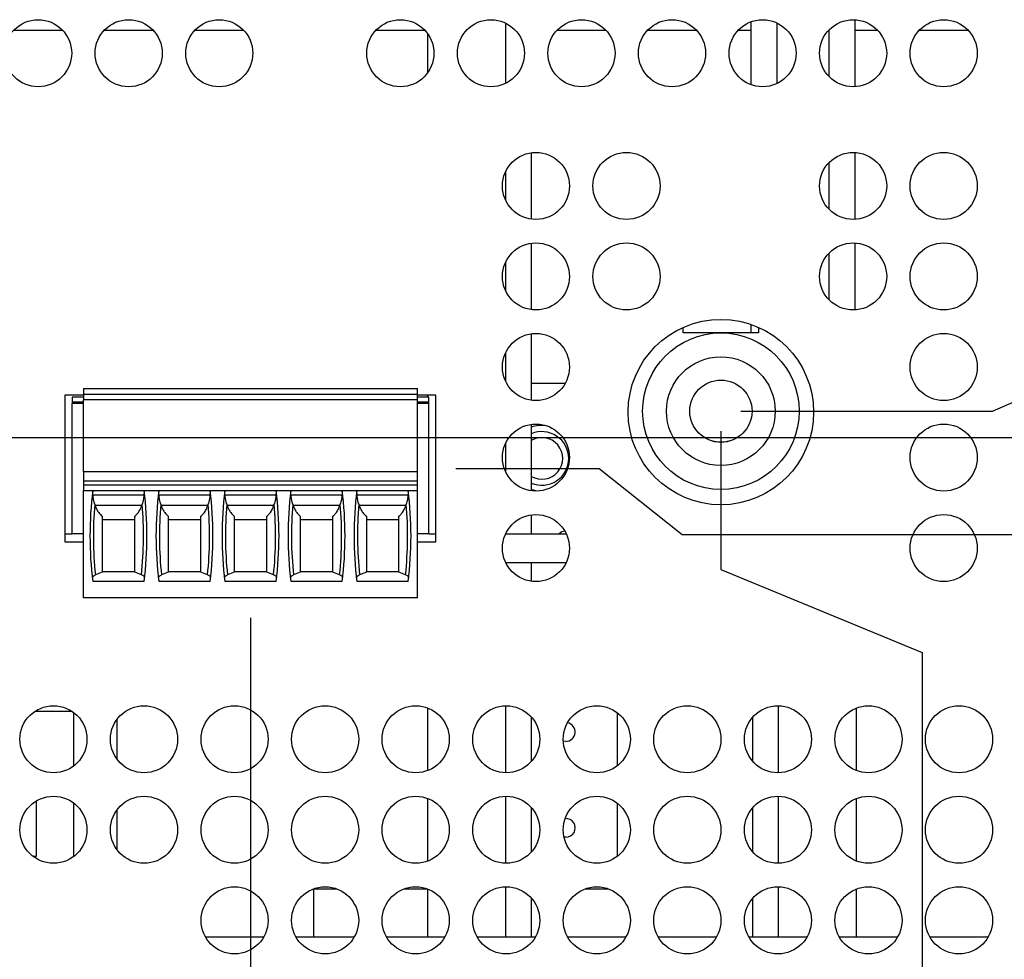
# Model space of a CAD drawing. Extents: x 0 to 34, y 0 to 22.
# Drawn here: x 20.2 to 23.2, y 9.4 to 12.4 of the extents above; entities that cross this region are included whole.
import ezdxf

# ---------------------------------------------------------------- set-up
doc = ezdxf.new("R2010")
doc.units = 0
doc.header["$MEASUREMENT"] = 0
doc.layers.add('DIM', color=1, linetype='CONTINUOUS')
doc.layers.add('PART', color=4, linetype='CONTINUOUS')

msp = doc.modelspace()

# ---------------------------------------------------------------- linework, layer by layer
at = {"layer": 'DIM'}
for p, q in [((23.2017, 11.1314), (23.4617, 11.2458)), ((22.414, 11.1314), (23.2017, 11.1314)), ((22.3515, 11.0689), (22.3515, 10.6359)), ((17.236, 11.0492), (30.4989, 11.0492)), ((21.5215, 10.9517), (21.9702, 10.9517)), ((21.9702, 10.9517), (22.2302, 10.7456)), ((22.2302, 10.7456), (31.0189, 10.7456)), ((22.3515, 10.6359), (22.982, 10.3759)), ((20.8789, 10.4843), (20.8789, 5.9403)), ((22.982, 10.3759), (22.982, 5.9403))]:
    msp.add_line(p, q, dxfattribs=at)
at = {"layer": 'PART', "linetype": 'CONTINUOUS'}
for p, q in [((21.6767, 12.3469), (21.6767, 12.1574)), ((22.4457, 12.3507), (22.4457, 12.1537)), ((22.5268, 12.3471), (22.5268, 12.1572)), ((22.7704, 12.3571), (22.7704, 12.1473)), ((20.1377, 12.3243), (20.2904, 12.3243)), ((20.4212, 12.3243), (20.5739, 12.3243)), ((20.7047, 12.3243), (20.8574, 12.3243)), ((21.2717, 12.3243), (21.4244, 12.3243)), ((21.4332, 12.3136), (21.4332, 12.1907)), ((21.8387, 12.3243), (21.9914, 12.3243)), ((22.1222, 12.3243), (22.2749, 12.3243)), ((22.4057, 12.3243), (22.4457, 12.3243)), ((22.6892, 12.3243), (22.6892, 12.18)), ((22.7704, 12.3243), (22.8419, 12.3243)), ((22.9727, 12.3243), (23.1254, 12.3243)), ((21.7579, 11.9406), (21.7579, 11.7327)), ((22.7704, 11.9416), (22.7704, 11.7318)), ((22.6892, 11.9088), (22.6892, 11.7645)), ((21.6767, 11.8796), (21.6767, 11.7937)), ((21.7579, 11.6571), (21.7579, 11.4492)), ((22.7704, 11.6581), (22.7704, 11.4483)), ((22.6892, 11.6253), (22.6892, 11.481)), ((21.6767, 11.5961), (21.6767, 11.5102)), ((22.2334, 11.3765), (22.2334, 11.3937)), ((22.3515, 11.3765), (22.2334, 11.3765)), ((22.4696, 11.3765), (22.3515, 11.3765)), ((22.4457, 11.4031), (22.4457, 11.3765)), ((22.4696, 11.3937), (22.4696, 11.3765)), ((21.7579, 11.3736), (21.7579, 11.1657)), ((21.6767, 11.3126), (21.6767, 11.2267)), ((20.3562, 11.2023), (20.3562, 11.1846)), ((20.3562, 11.2023), (21.4015, 11.2023)), ((21.4015, 11.1846), (21.4015, 11.2023)), ((21.7579, 11.2192), (21.8646, 11.2192)), ((20.3562, 11.1812), (20.298, 11.1812)), ((20.298, 11.1812), (20.298, 10.7222)), ((20.3562, 11.1757), (20.3208, 11.1757)), ((20.3208, 11.1757), (20.3208, 11.1609)), ((20.3208, 11.1609), (20.3208, 11.155)), ((20.3208, 11.1609), (20.3562, 11.1609)), ((20.3562, 11.1846), (20.3562, 11.1668)), ((20.3562, 11.1846), (21.4015, 11.1846)), ((20.3562, 10.9424), (20.3562, 11.1668)), ((21.4015, 11.1668), (20.3562, 11.1668)), ((21.4015, 11.1668), (21.4015, 11.1846)), ((21.459, 11.1812), (21.4015, 11.1812)), ((21.437, 11.1757), (21.4015, 11.1757)), ((21.4015, 10.9424), (21.4015, 11.1668)), ((21.4015, 11.1609), (21.437, 11.1609)), ((21.4332, 11.1812), (21.4332, 11.1757)), ((21.437, 11.1609), (21.437, 11.1757)), ((21.437, 11.155), (21.437, 11.1609)), ((21.459, 10.7222), (21.459, 11.1812)), ((20.3208, 10.7475), (20.3208, 11.155)), ((20.3562, 11.155), (20.3208, 11.155)), ((21.437, 11.155), (21.4015, 11.155)), ((21.437, 10.7475), (21.437, 11.155)), ((21.7579, 11.0901), (21.7579, 10.8822)), ((21.6767, 11.0291), (21.6767, 10.9432)), ((20.3562, 10.9424), (20.3562, 10.9129)), ((20.3562, 10.9424), (21.4015, 10.9424)), ((20.3562, 10.9129), (20.3562, 10.9011)), ((20.3562, 10.9129), (21.4015, 10.9129)), ((21.4015, 10.9129), (21.4015, 10.9424)), ((21.4015, 10.9011), (21.4015, 10.9129)), ((20.3562, 10.9011), (20.3562, 10.8834)), ((20.3562, 10.9011), (21.4015, 10.9011)), ((20.3562, 10.5468), (20.3562, 10.8834)), ((20.3562, 10.8834), (21.4015, 10.8834)), ((21.4015, 10.8834), (21.4015, 10.9011)), ((21.4015, 10.5468), (21.4015, 10.8834)), ((20.5451, 10.8686), (20.3859, 10.8686)), ((20.7518, 10.8686), (20.5926, 10.8686)), ((20.9585, 10.8686), (20.7993, 10.8686)), ((21.1652, 10.8686), (21.006, 10.8686)), ((21.3719, 10.8686), (21.2127, 10.8686)), ((20.5385, 10.8361), (20.3925, 10.8361)), ((20.7452, 10.8361), (20.5992, 10.8361)), ((20.9519, 10.8361), (20.8058, 10.8361)), ((21.1586, 10.8361), (21.0125, 10.8361)), ((21.3653, 10.8361), (21.2192, 10.8361)), ((20.4147, 10.7918), (20.5163, 10.7918)), ((20.6214, 10.7918), (20.723, 10.7918)), ((20.8281, 10.7918), (20.9297, 10.7918)), ((21.0348, 10.7918), (21.1364, 10.7918)), ((21.2415, 10.7918), (21.3431, 10.7918)), ((21.7579, 10.8066), (21.7579, 10.7475)), ((20.298, 10.7475), (20.3208, 10.7475)), ((20.3562, 10.7475), (20.3208, 10.7475)), ((21.437, 10.7475), (21.4015, 10.7475)), ((21.437, 10.7475), (21.459, 10.7475)), ((21.6776, 10.7475), (21.8675, 10.7475)), ((20.298, 10.7222), (20.3562, 10.7222)), ((21.4015, 10.7222), (21.459, 10.7222)), ((21.6777, 10.6575), (21.8673, 10.6575)), ((21.7579, 10.6575), (21.7579, 10.5987)), ((20.4147, 10.6273), (20.3933, 10.6188)), ((20.4147, 10.6294), (20.5163, 10.6294)), ((20.5377, 10.6188), (20.5163, 10.6273)), ((20.6214, 10.6273), (20.6, 10.6188)), ((20.6214, 10.6294), (20.723, 10.6294)), ((20.7444, 10.6188), (20.723, 10.6273)), ((20.8281, 10.6273), (20.8067, 10.6188)), ((20.8281, 10.6294), (20.9297, 10.6294)), ((20.951, 10.6188), (20.9297, 10.6273)), ((21.0348, 10.6273), (21.0134, 10.6188)), ((21.0348, 10.6294), (21.1364, 10.6294)), ((21.1577, 10.6188), (21.1364, 10.6273)), ((21.2415, 10.6273), (21.2201, 10.6188)), ((21.2415, 10.6294), (21.3431, 10.6294)), ((21.3644, 10.6188), (21.3431, 10.6273)), ((20.546, 10.5978), (20.385, 10.5978)), ((20.7527, 10.5978), (20.5917, 10.5978)), ((20.9594, 10.5978), (20.7984, 10.5978)), ((21.1661, 10.5978), (21.0051, 10.5978)), ((21.3728, 10.5978), (21.2117, 10.5978)), ((21.4015, 10.5468), (20.3562, 10.5468)), ((20.2524, 10.2087), (20.2716, 10.2087)), ((21.6767, 10.2091), (21.6767, 9.9992)), ((22.5313, 10.2092), (22.5313, 9.9992)), ((20.3205, 10.1914), (20.2036, 10.1914)), ((20.3258, 10.0208), (20.3258, 10.1876)), ((21.4332, 10.2024), (21.4332, 10.0059)), ((21.7579, 10.174), (21.7579, 10.0343)), ((22.0265, 10.1878), (22.0265, 10.0205)), ((22.4502, 10.1723), (22.4502, 10.036)), ((22.7749, 10.2018), (22.7749, 10.0065)), ((20.4617, 10.041), (20.4617, 10.1674)), ((22.5313, 9.9257), (22.5313, 9.7157)), ((20.2077, 9.9105), (20.2077, 9.7367)), ((20.3258, 9.7373), (20.3258, 9.9041)), ((21.4332, 9.9189), (21.4332, 9.7224)), ((21.6767, 9.9256), (21.6767, 9.7157)), ((22.0265, 9.9043), (22.0265, 9.737)), ((22.7749, 9.9183), (22.7749, 9.723)), ((20.4617, 9.7575), (20.4617, 9.8839)), ((21.7579, 9.8905), (21.7579, 9.7508)), ((22.4502, 9.8888), (22.4502, 9.7525)), ((21.866, 9.7975), (21.8605, 9.7981)), ((20.2077, 9.7367), (20.1991, 9.7367)), ((21.0756, 9.6355), (21.0756, 9.4857)), ((21.0762, 9.6357), (21.1489, 9.6357)), ((21.3597, 9.6357), (21.4324, 9.6357)), ((21.4332, 9.6354), (21.4332, 9.4857)), ((21.6767, 9.6421), (21.6767, 9.4857)), ((21.9267, 9.6357), (21.9994, 9.6357)), ((22.5313, 9.6422), (22.5313, 9.4857)), ((22.7749, 9.6348), (22.7749, 9.4857)), ((21.7579, 9.607), (21.7579, 9.4857)), ((22.4502, 9.6053), (22.4502, 9.4857)), ((20.7375, 9.4857), (20.9205, 9.4857)), ((21.021, 9.4857), (21.204, 9.4857)), ((21.3045, 9.4857), (21.4875, 9.4857)), ((21.588, 9.4857), (21.771, 9.4857)), ((21.8715, 9.4857), (22.0545, 9.4857)), ((22.155, 9.4857), (22.338, 9.4857)), ((22.4385, 9.4857), (22.6215, 9.4857)), ((22.722, 9.4857), (22.905, 9.4857)), ((23.0055, 9.4857), (23.1885, 9.4857))]:
    msp.add_line(p, q, dxfattribs=at)
at = {"layer": 'PART', "linetype": 'CONTINUOUS', "flags": 128}
for points in [[(21.7766, 10.8812), (21.7648, 10.8836), (21.7579, 10.8857)], [(21.866, 10.0975), (21.859, 10.0984), (21.8582, 10.0986)]]:
    msp.add_lwpolyline(points, dxfattribs=at)
at = {"layer": 'PART', "linetype": 'CONTINUOUS'}
for centre, radius in [((20.214, 12.2522), 0.105), ((20.4975, 12.2522), 0.105), ((20.781, 12.2522), 0.105), ((21.348, 12.2522), 0.105), ((21.6315, 12.2522), 0.105), ((21.915, 12.2522), 0.105), ((22.1985, 12.2522), 0.105), ((22.482, 12.2522), 0.105), ((22.7655, 12.2522), 0.105), ((23.049, 12.2522), 0.105), ((21.7725, 11.8367), 0.105), ((22.056, 11.8367), 0.105), ((22.7655, 11.8367), 0.105), ((23.049, 11.8367), 0.105), ((21.7725, 11.5532), 0.105), ((22.056, 11.5532), 0.105), ((22.7655, 11.5532), 0.105), ((23.049, 11.5532), 0.105), ((22.3515, 11.1285), 0.2903), ((21.7725, 11.2697), 0.105), ((22.3515, 11.1314), 0.2451), ((23.049, 11.2697), 0.105), ((22.3515, 11.1314), 0.1702), ((22.3515, 11.1314), 0.0975), ((22.3515, 11.1314), 0.0974), ((21.7725, 10.9862), 0.105), ((23.049, 10.9862), 0.105), ((21.7725, 10.7027), 0.105), ((23.049, 10.7027), 0.105), ((20.262, 10.1042), 0.105), ((20.5455, 10.1042), 0.105), ((20.829, 10.1042), 0.105), ((21.1125, 10.1042), 0.105), ((21.396, 10.1042), 0.105), ((21.6795, 10.1042), 0.105), ((21.963, 10.1042), 0.105), ((22.2465, 10.1042), 0.105), ((22.53, 10.1042), 0.105), ((22.8135, 10.1042), 0.105), ((23.097, 10.1042), 0.105), ((20.262, 9.8207), 0.105), ((20.5455, 9.8207), 0.105), ((20.829, 9.8207), 0.105), ((21.1125, 9.8207), 0.105), ((21.396, 9.8207), 0.105), ((21.6795, 9.8207), 0.105), ((21.963, 9.8207), 0.105), ((22.2465, 9.8207), 0.105), ((22.53, 9.8207), 0.105), ((22.8135, 9.8207), 0.105), ((23.097, 9.8207), 0.105), ((20.829, 9.5372), 0.105), ((21.1125, 9.5372), 0.105), ((21.396, 9.5372), 0.105), ((21.6795, 9.5372), 0.105), ((21.963, 9.5372), 0.105), ((22.2465, 9.5372), 0.105), ((22.53, 9.5372), 0.105), ((22.8135, 9.5372), 0.105), ((23.097, 9.5372), 0.105)]:
    msp.add_circle(centre, radius, dxfattribs=at)
for centre, radius, start, end in [((21.791, 10.9835), 0.1033, 81.64, 108.6635), ((21.7911, 10.9835), 0.084, 0, 113.2801), ((21.7911, 10.9835), 0.0652, 239.4163, 120.5837), ((21.7911, 10.9835), 0.084, 246.7199, 0), ((21.5574, 10.7405), 1.1811, 173.0502, 186.938), ((19.3736, 10.7405), 1.1811, 353.062, 6.9498), ((21.7641, 10.7405), 1.1811, 173.0502, 186.938), ((19.5803, 10.7405), 1.1811, 353.062, 6.9498), ((21.9708, 10.7405), 1.1811, 173.0502, 186.938), ((19.787, 10.7405), 1.1811, 353.062, 6.9498), ((22.1775, 10.7405), 1.1811, 173.0502, 186.938), ((19.9937, 10.7405), 1.1811, 353.062, 6.9498), ((22.3842, 10.7405), 1.1811, 173.0502, 186.938), ((20.2003, 10.7405), 1.1811, 353.062, 6.9498), ((21.5574, 10.7405), 1.1704, 175.1255, 185.9647), ((19.3736, 10.7405), 1.1704, 354.0353, 4.8745), ((21.7641, 10.7405), 1.1704, 175.1255, 185.9647), ((19.5803, 10.7405), 1.1704, 354.0353, 4.8745), ((21.9708, 10.7405), 1.1704, 175.1255, 185.9647), ((19.787, 10.7405), 1.1704, 354.0353, 4.8745), ((22.1775, 10.7405), 1.1704, 175.1255, 185.9647), ((19.9937, 10.7405), 1.1704, 354.0353, 4.8745), ((22.3842, 10.7405), 1.1704, 175.1255, 185.9647), ((20.2003, 10.7405), 1.1704, 354.0353, 4.8745), ((21.866, 10.7268), 0.0292, 95.7349, 134.8162), ((21.866, 10.1268), 0.0293, 270, 79.1832), ((21.866, 9.8268), 0.0293, 270, 93.5458)]:
    msp.add_arc(centre, radius, start, end, dxfattribs=at)
for centre, start_param, end_param in [((21.5574, 11.2866), 1.907789, 1.910759), ((19.3736, 11.2866), 4.372426, 4.375396), ((21.7641, 11.2866), 1.907789, 1.910759), ((19.5803, 11.2866), 4.372426, 4.375396), ((21.9708, 11.2866), 1.907789, 1.910759), ((19.787, 11.2866), 4.372426, 4.375396), ((22.1775, 11.2866), 1.907789, 1.910759), ((19.9937, 11.2866), 4.372426, 4.375396), ((22.3842, 11.2866), 1.907789, 1.910759), ((20.2003, 11.2866), 4.372426, 4.375396)]:
    msp.add_ellipse(centre, major_axis=(0, 1.351), ratio=0.914642, start_param=start_param, end_param=end_param, dxfattribs=at)
for points, knots in [([(20.3859, 10.8686), (20.3857, 10.8713), (20.3852, 10.8767), (20.3847, 10.8806), (20.3848, 10.8819), (20.3849, 10.8822)], [0, 0, 0, 0, 0.441398, 0.883005, 1, 1, 1, 1]), ([(20.5461, 10.8822), (20.5461, 10.881), (20.5461, 10.8786), (20.5454, 10.8731), (20.5452, 10.8695), (20.5451, 10.8686)], [0, 0, 0, 0, 0.4318223, 0.8630916, 1, 1, 1, 1]), ([(20.5926, 10.8686), (20.5924, 10.8713), (20.5919, 10.8767), (20.5914, 10.8806), (20.5915, 10.8819), (20.5916, 10.8822)], [0, 0, 0, 0, 0.441398, 0.883005, 1, 1, 1, 1]), ([(20.7528, 10.8822), (20.7528, 10.881), (20.7528, 10.8786), (20.7521, 10.8731), (20.7519, 10.8695), (20.7518, 10.8686)], [0, 0, 0, 0, 0.4318223, 0.8630916, 1, 1, 1, 1]), ([(20.7993, 10.8686), (20.799, 10.8713), (20.7986, 10.8767), (20.7981, 10.8806), (20.7982, 10.8819), (20.7982, 10.8822)], [0, 0, 0, 0, 0.4413979, 0.8830045, 1, 1, 1, 1]), ([(20.9595, 10.8822), (20.9595, 10.881), (20.9595, 10.8786), (20.9588, 10.8731), (20.9585, 10.8695), (20.9585, 10.8686)], [0, 0, 0, 0, 0.431822, 0.863092, 1, 1, 1, 1]), ([(21.006, 10.8686), (21.0057, 10.8713), (21.0052, 10.8767), (21.0048, 10.8806), (21.0049, 10.8819), (21.0049, 10.8822)], [0, 0, 0, 0, 0.441398, 0.883005, 1, 1, 1, 1]), ([(21.1662, 10.8822), (21.1662, 10.881), (21.1662, 10.8786), (21.1655, 10.8731), (21.1652, 10.8695), (21.1652, 10.8686)], [0, 0, 0, 0, 0.431822, 0.863092, 1, 1, 1, 1]), ([(21.2127, 10.8686), (21.2124, 10.8713), (21.2119, 10.8767), (21.2115, 10.8806), (21.2116, 10.8819), (21.2116, 10.8822)], [0, 0, 0, 0, 0.441398, 0.883005, 1, 1, 1, 1]), ([(21.3729, 10.8822), (21.3729, 10.8817), (21.373, 10.8806), (21.3728, 10.8781), (21.3724, 10.875), (21.3721, 10.8717), (21.3719, 10.8695), (21.3719, 10.8686)], [0, 0, 0, 0, 0.212842, 0.432093, 0.644866, 0.863507, 1, 1, 1, 1]), ([(20.3912, 10.8399), (20.3899, 10.8446), (20.3873, 10.8541), (20.3864, 10.8637), (20.3859, 10.8686)], [0, 0, 0, 0, 0.497077, 1, 1, 1, 1]), ([(20.5451, 10.8686), (20.5446, 10.8638), (20.5437, 10.8541), (20.5411, 10.8447), (20.5398, 10.8399)], [0, 0, 0, 0, 0.497368, 1, 1, 1, 1]), ([(20.5979, 10.8399), (20.5966, 10.8446), (20.594, 10.8541), (20.5931, 10.8637), (20.5926, 10.8686)], [0, 0, 0, 0, 0.497077, 1, 1, 1, 1]), ([(20.7518, 10.8686), (20.7513, 10.8638), (20.7504, 10.8541), (20.7478, 10.8447), (20.7465, 10.8399)], [0, 0, 0, 0, 0.497368, 1, 1, 1, 1]), ([(20.8046, 10.8399), (20.8033, 10.8446), (20.8007, 10.8541), (20.7998, 10.8637), (20.7993, 10.8686)], [0, 0, 0, 0, 0.497077, 1, 1, 1, 1]), ([(20.9585, 10.8686), (20.958, 10.8638), (20.9571, 10.8541), (20.9545, 10.8447), (20.9531, 10.8399)], [0, 0, 0, 0, 0.497368, 1, 1, 1, 1]), ([(21.0113, 10.8399), (21.01, 10.8446), (21.0074, 10.8541), (21.0064, 10.8637), (21.006, 10.8686)], [0, 0, 0, 0, 0.497077, 1, 1, 1, 1]), ([(21.1652, 10.8686), (21.1647, 10.8638), (21.1638, 10.8541), (21.1612, 10.8447), (21.1598, 10.8399)], [0, 0, 0, 0, 0.497368, 1, 1, 1, 1]), ([(21.218, 10.8399), (21.2167, 10.8446), (21.214, 10.8541), (21.2131, 10.8637), (21.2127, 10.8686)], [0, 0, 0, 0, 0.497077, 1, 1, 1, 1]), ([(21.3719, 10.8686), (21.3714, 10.8638), (21.3705, 10.8541), (21.3679, 10.8447), (21.3665, 10.8399)], [0, 0, 0, 0, 0.497368, 1, 1, 1, 1]), ([(20.3925, 10.8361), (20.394, 10.832), (20.3971, 10.8237), (20.4045, 10.8118), (20.4109, 10.8058), (20.4147, 10.8023)], [0, 0, 0, 0, 0.2829167, 0.5752624, 1, 1, 1, 1]), ([(20.5163, 10.8023), (20.519, 10.8047), (20.5245, 10.8096), (20.5324, 10.8205), (20.5363, 10.8305), (20.5385, 10.8361)], [0, 0, 0, 0, 0.300515, 0.608658, 1, 1, 1, 1]), ([(20.5992, 10.8361), (20.6007, 10.832), (20.6038, 10.8237), (20.6112, 10.8118), (20.6176, 10.8058), (20.6214, 10.8023)], [0, 0, 0, 0, 0.2829167, 0.5752624, 1, 1, 1, 1]), ([(20.723, 10.8023), (20.7257, 10.8047), (20.7312, 10.8096), (20.7391, 10.8205), (20.743, 10.8305), (20.7452, 10.8361)], [0, 0, 0, 0, 0.3005152, 0.6086578, 1, 1, 1, 1]), ([(20.8058, 10.8361), (20.8074, 10.832), (20.8105, 10.8237), (20.8179, 10.8118), (20.8243, 10.8058), (20.8281, 10.8023)], [0, 0, 0, 0, 0.282917, 0.575262, 1, 1, 1, 1]), ([(20.9297, 10.8023), (20.9324, 10.8047), (20.9378, 10.8096), (20.9458, 10.8205), (20.9497, 10.8305), (20.9519, 10.8361)], [0, 0, 0, 0, 0.3005152, 0.6086578, 1, 1, 1, 1]), ([(21.0125, 10.8361), (21.0141, 10.832), (21.0172, 10.8237), (21.0246, 10.8118), (21.031, 10.8058), (21.0348, 10.8023)], [0, 0, 0, 0, 0.282917, 0.575262, 1, 1, 1, 1]), ([(21.1364, 10.8023), (21.1391, 10.8047), (21.1445, 10.8096), (21.1525, 10.8205), (21.1564, 10.8305), (21.1586, 10.8361)], [0, 0, 0, 0, 0.300515, 0.608658, 1, 1, 1, 1]), ([(21.2192, 10.8361), (21.2208, 10.832), (21.2239, 10.8237), (21.2313, 10.8118), (21.2377, 10.8058), (21.2415, 10.8023)], [0, 0, 0, 0, 0.282917, 0.575262, 1, 1, 1, 1]), ([(21.3431, 10.8023), (21.3458, 10.8047), (21.3512, 10.8096), (21.3592, 10.8205), (21.3631, 10.8305), (21.3653, 10.8361)], [0, 0, 0, 0, 0.300515, 0.608658, 1, 1, 1, 1]), ([(20.4147, 10.8023), (20.4147, 10.7954), (20.4147, 10.7851), (20.4147, 10.7714), (20.4147, 10.7577), (20.4147, 10.7379), (20.4147, 10.7122), (20.4147, 10.6839), (20.4147, 10.6556), (20.4147, 10.6368), (20.4147, 10.6273)], [0, 0, 0, 0, 0.117483, 0.17625, 0.234968, 0.35276, 0.514071, 0.675381, 0.836691, 1, 1, 1, 1]), ([(20.5163, 10.6273), (20.5163, 10.646), (20.5163, 10.6836), (20.5163, 10.7421), (20.5163, 10.7817), (20.5163, 10.8023)], [0, 0, 0, 0, 0.322841, 0.647257, 1, 1, 1, 1]), ([(20.6214, 10.8023), (20.6214, 10.7817), (20.6214, 10.7422), (20.6214, 10.6837), (20.6214, 10.6461), (20.6214, 10.6273)], [0, 0, 0, 0, 0.352743, 0.675573, 1, 1, 1, 1]), ([(20.723, 10.6273), (20.723, 10.646), (20.723, 10.6836), (20.723, 10.7421), (20.723, 10.7817), (20.723, 10.8023)], [0, 0, 0, 0, 0.322841, 0.647257, 1, 1, 1, 1]), ([(20.8281, 10.8023), (20.8281, 10.7817), (20.8281, 10.7422), (20.8281, 10.6837), (20.8281, 10.6461), (20.8281, 10.6273)], [0, 0, 0, 0, 0.352743, 0.675573, 1, 1, 1, 1]), ([(20.9297, 10.6273), (20.9297, 10.646), (20.9297, 10.6836), (20.9297, 10.7421), (20.9297, 10.7817), (20.9297, 10.8023)], [0, 0, 0, 0, 0.3228413, 0.6472567, 1, 1, 1, 1]), ([(21.0348, 10.8023), (21.0348, 10.7817), (21.0348, 10.7422), (21.0348, 10.6837), (21.0348, 10.6461), (21.0348, 10.6273)], [0, 0, 0, 0, 0.352743, 0.675573, 1, 1, 1, 1]), ([(21.1364, 10.6273), (21.1364, 10.6367), (21.1364, 10.6554), (21.1364, 10.6836), (21.1364, 10.7119), (21.1364, 10.7378), (21.1364, 10.7576), (21.1364, 10.7714), (21.1364, 10.7851), (21.1364, 10.7954), (21.1364, 10.8023)], [0, 0, 0, 0, 0.16132, 0.322641, 0.483963, 0.64724, 0.764722, 0.823489, 0.882207, 1, 1, 1, 1]), ([(21.2415, 10.8023), (21.2415, 10.7817), (21.2415, 10.7422), (21.2415, 10.6837), (21.2415, 10.6461), (21.2415, 10.6273)], [0, 0, 0, 0, 0.352743, 0.675573, 1, 1, 1, 1]), ([(21.3431, 10.6273), (21.3431, 10.6367), (21.3431, 10.6554), (21.3431, 10.6836), (21.3431, 10.7119), (21.3431, 10.7378), (21.3431, 10.7576), (21.3431, 10.7714), (21.3431, 10.7851), (21.3431, 10.7954), (21.3431, 10.8023)], [0, 0, 0, 0, 0.16132, 0.322641, 0.483963, 0.64724, 0.764722, 0.823489, 0.882207, 1, 1, 1, 1]), ([(20.3836, 10.6098), (20.3837, 10.6106), (20.3838, 10.6124), (20.3865, 10.6156), (20.3907, 10.6176), (20.3933, 10.6188)], [0, 0, 0, 0, 0.275697, 0.559197, 1, 1, 1, 1]), ([(20.5474, 10.6098), (20.5474, 10.6106), (20.5472, 10.6124), (20.5445, 10.6156), (20.5403, 10.6176), (20.5377, 10.6188)], [0, 0, 0, 0, 0.275697, 0.559197, 1, 1, 1, 1]), ([(20.5903, 10.6098), (20.5903, 10.6106), (20.5905, 10.6124), (20.5932, 10.6156), (20.5974, 10.6176), (20.6, 10.6188)], [0, 0, 0, 0, 0.275697, 0.559197, 1, 1, 1, 1]), ([(20.7541, 10.6098), (20.754, 10.6106), (20.7539, 10.6124), (20.7512, 10.6156), (20.747, 10.6176), (20.7444, 10.6188)], [0, 0, 0, 0, 0.275697, 0.559197, 1, 1, 1, 1]), ([(20.797, 10.6098), (20.797, 10.6106), (20.7972, 10.6124), (20.7998, 10.6156), (20.8041, 10.6176), (20.8067, 10.6188)], [0, 0, 0, 0, 0.275697, 0.559197, 1, 1, 1, 1]), ([(20.9608, 10.6098), (20.9607, 10.6106), (20.9606, 10.6124), (20.9579, 10.6156), (20.9536, 10.6176), (20.951, 10.6188)], [0, 0, 0, 0, 0.275697, 0.559197, 1, 1, 1, 1]), ([(21.0037, 10.6098), (21.0037, 10.6106), (21.0039, 10.6124), (21.0065, 10.6156), (21.0108, 10.6176), (21.0134, 10.6188)], [0, 0, 0, 0, 0.275697, 0.559197, 1, 1, 1, 1]), ([(21.1675, 10.6098), (21.1674, 10.6106), (21.1673, 10.6124), (21.1646, 10.6156), (21.1603, 10.6176), (21.1577, 10.6188)], [0, 0, 0, 0, 0.275697, 0.559197, 1, 1, 1, 1]), ([(21.2104, 10.6098), (21.2104, 10.6106), (21.2106, 10.6124), (21.2132, 10.6156), (21.2175, 10.6176), (21.2201, 10.6188)], [0, 0, 0, 0, 0.275697, 0.5591968, 1, 1, 1, 1]), ([(21.3742, 10.6098), (21.3741, 10.6106), (21.374, 10.6124), (21.3718, 10.6148), (21.3686, 10.617), (21.3658, 10.6182), (21.3644, 10.6188)], [0, 0, 0, 0, 0.275414, 0.558623, 0.777261, 1, 1, 1, 1])]:
    msp.add_open_spline(points, degree=3, knots=knots, dxfattribs=at)

doc.saveas('drawing.dxf')
